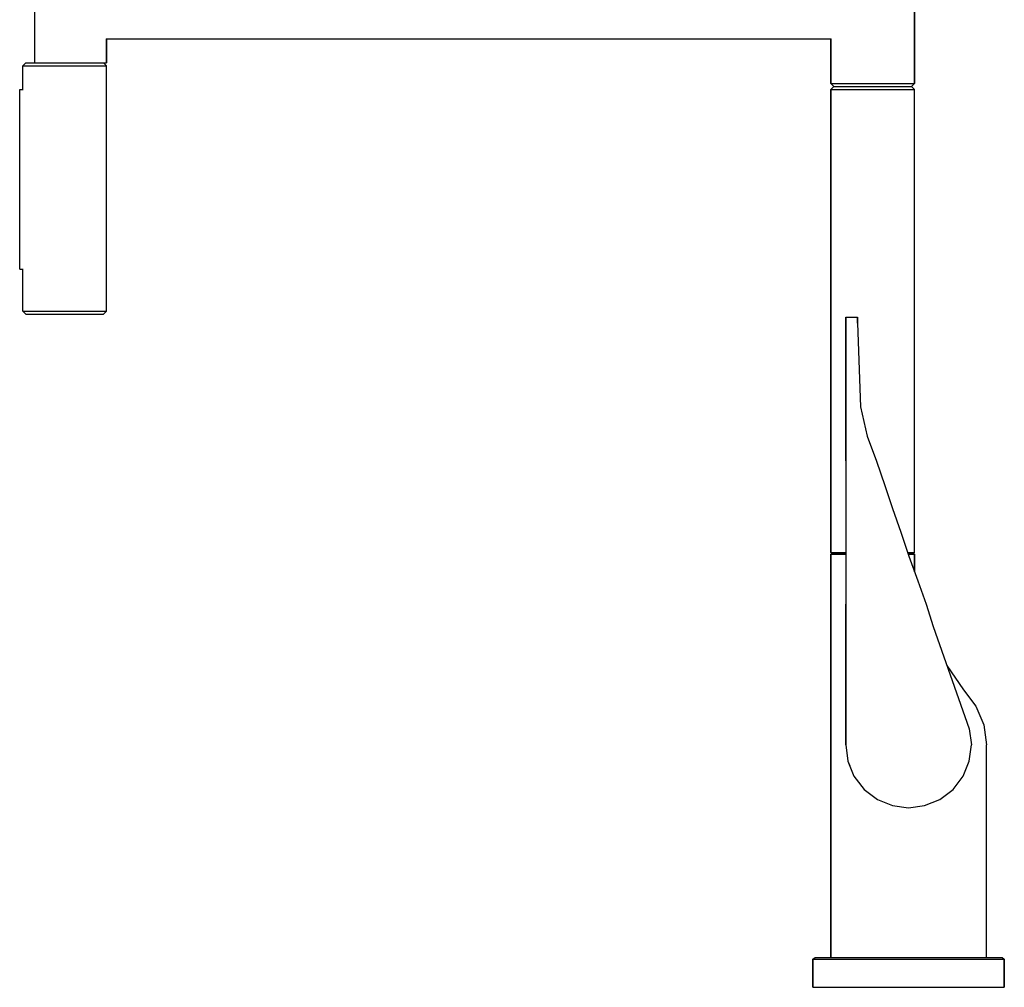
# Model space of a CAD drawing. Extents: x 11 to 340, y 0 to 637.
# Drawn here: x 11 to 340, y 0 to 323 of the extents above; entities that cross this region are included whole.
import ezdxf

# ---------------------------------------------------------------- set-up
doc = ezdxf.new("R2010")
doc.units = 0
doc.header["$MEASUREMENT"] = 0

msp = doc.modelspace()

# ---------------------------------------------------------------- linework, layer by layer
for p, q in [((310, 302.05), (310, 350.05)), ((310, 350.05), (310, 302.05)), ((16.1, 309.05), (16.1, 343.05)), ((39.88, 317.05), (282.16, 317.05)), ((39.88, 317.05), (282.16, 317.05)), ((40, 309.05), (40, 317.05)), ((40, 317.05), (282, 317.05)), ((40, 317.05), (40, 309.05)), ((40, 317.05), (282, 317.05)), ((282, 302.05), (282, 317.05)), ((282, 317.05), (282, 302.05)), ((12, 308.05), (13, 309.05)), ((12, 308.05), (13, 309.05)), ((12, 308.05), (12.5, 308.05)), ((12, 308.05), (12.17, 308.05)), ((12, 300.05), (12, 308.05)), ((12.17, 308.05), (12.5, 308.05)), ((12.5, 308.05), (13.9, 308.05)), ((12.5, 308.05), (13.12, 308.05)), ((13, 309.05), (13.5, 309.05)), ((13, 309.05), (13.16, 309.05)), ((13.12, 308.05), (13.85, 308.05)), ((13.16, 309.05), (13.47, 309.05)), ((13.47, 309.05), (14.04, 309.05)), ((13.5, 309.05), (14.7, 309.05)), ((13.85, 308.05), (14.91, 308.05)), ((13.9, 308.05), (16.1, 308.05)), ((14.04, 309.05), (14.72, 309.05)), ((14.7, 309.05), (16.8, 309.05)), ((14.72, 309.05), (15.7, 309.05)), ((14.91, 308.05), (16.14, 308.05)), ((15.7, 309.05), (16.85, 309.05)), ((16.1, 309.05), (19, 309.05)), ((16.1, 309.05), (16.8, 309.05)), ((16.1, 309.05), (19, 309.05)), ((16.1, 309.05), (16.85, 309.05)), ((16.1, 308.05), (19, 308.05)), ((16.14, 308.05), (17.49, 308.05)), ((16.8, 309.05), (19.5, 309.05)), ((16.85, 309.05), (18.1, 309.05)), ((17.49, 308.05), (19.06, 308.05)), ((18.1, 309.05), (19.55, 309.05)), ((19, 309.05), (22.4, 309.05)), ((19, 309.05), (22.4, 309.05)), ((19, 308.05), (22.4, 308.05)), ((19.06, 308.05), (20.68, 308.05)), ((19.5, 309.05), (22.7, 309.05)), ((19.55, 309.05), (21.06, 309.05)), ((20.68, 308.05), (22.42, 308.05)), ((21.06, 309.05), (22.67, 309.05)), ((22.4, 309.05), (26, 309.05)), ((22.4, 309.05), (26, 309.05)), ((22.4, 308.05), (26, 308.05)), ((22.42, 308.05), (24.15, 308.05)), ((22.67, 309.05), (24.28, 309.05)), ((22.7, 309.05), (26, 309.05)), ((24.15, 308.05), (26, 308.05)), ((24.28, 309.05), (26, 309.05)), ((26, 309.05), (29.3, 309.05)), ((26, 309.05), (29.6, 309.05)), ((26, 309.05), (29.6, 309.05)), ((26, 309.05), (27.72, 309.05)), ((26, 308.05), (29.6, 308.05)), ((26, 308.05), (27.85, 308.05)), ((27.72, 309.05), (29.33, 309.05)), ((27.85, 308.05), (29.58, 308.05)), ((29.3, 309.05), (32.5, 309.05)), ((29.33, 309.05), (30.94, 309.05)), ((29.58, 308.05), (31.32, 308.05)), ((29.6, 309.05), (33, 309.05)), ((29.6, 309.05), (33, 309.05)), ((29.6, 308.05), (33, 308.05)), ((30.94, 309.05), (32.45, 309.05)), ((31.32, 308.05), (32.94, 308.05)), ((32.45, 309.05), (33.9, 309.05)), ((32.5, 309.05), (35.2, 309.05)), ((32.94, 308.05), (34.51, 308.05)), ((33, 309.05), (35.9, 309.05)), ((33, 309.05), (35.9, 309.05)), ((33, 308.05), (35.9, 308.05)), ((33.9, 309.05), (35.15, 309.05)), ((34.51, 308.05), (35.86, 308.05)), ((35.15, 309.05), (36.3, 309.05)), ((35.2, 309.05), (37.3, 309.05)), ((35.86, 308.05), (37.09, 308.05)), ((35.9, 309.05), (38.1, 309.05)), ((35.9, 309.05), (38.1, 309.05)), ((35.9, 308.05), (38.1, 308.05)), ((36.3, 309.05), (37.28, 309.05)), ((37.09, 308.05), (38.15, 308.05)), ((37.28, 309.05), (37.96, 309.05)), ((37.3, 309.05), (38.5, 309.05)), ((37.96, 309.05), (38.53, 309.05)), ((38.1, 309.05), (39.5, 309.05)), ((38.1, 309.05), (39.5, 309.05)), ((38.1, 308.05), (39.5, 308.05)), ((38.15, 308.05), (38.88, 308.05)), ((38.5, 309.05), (39, 309.05)), ((38.53, 309.05), (38.84, 309.05)), ((38.84, 309.05), (39, 309.05)), ((38.88, 308.05), (39.5, 308.05)), ((39, 309.05), (39.5, 309.05)), ((39, 309.05), (40, 308.05)), ((39, 309.05), (40, 308.05)), ((39, 309.05), (39.5, 309.05)), ((39.5, 309.05), (40, 309.05)), ((39.5, 309.05), (40, 309.05)), ((39.5, 308.05), (40, 308.05)), ((39.5, 308.05), (39.83, 308.05)), ((39.83, 308.05), (40, 308.05)), ((40, 226.05), (40, 308.05)), ((11, 240.05), (11, 300.05)), ((11, 300.05), (12.2, 300.05)), ((11, 300.05), (12.2, 300.05)), ((282, 302.05), (282.5, 302.05)), ((282, 302.05), (283, 301.05)), ((282, 300.05), (283, 301.05)), ((282, 300.05), (282, 145.35)), ((282, 300.05), (282.5, 300.05)), ((282, 145.35), (282, 300.05)), ((282.5, 302.05), (283.9, 302.05)), ((282.5, 300.05), (283.9, 300.05)), ((283, 301.05), (283.5, 301.05)), ((283.5, 301.05), (284.7, 301.05)), ((283.9, 302.05), (286.1, 302.05)), ((283.9, 300.05), (286.1, 300.05)), ((284.7, 301.05), (286.8, 301.05)), ((286.1, 302.05), (289, 302.05)), ((286.1, 300.05), (289, 300.05)), ((286.8, 301.05), (289.5, 301.05)), ((289, 302.05), (292.4, 302.05)), ((289, 300.05), (292.4, 300.05)), ((289.5, 301.05), (292.7, 301.05)), ((292.4, 302.05), (296, 302.05)), ((292.4, 300.05), (296, 300.05)), ((292.7, 301.05), (296, 301.05)), ((296, 302.05), (299.6, 302.05)), ((296, 301.05), (299.3, 301.05)), ((296, 300.05), (299.6, 300.05)), ((299.3, 301.05), (302.5, 301.05)), ((299.6, 302.05), (303, 302.05)), ((299.6, 300.05), (303, 300.05)), ((302.5, 301.05), (305.2, 301.05)), ((303, 302.05), (305.9, 302.05)), ((303, 300.05), (305.9, 300.05)), ((305.2, 301.05), (307.3, 301.05)), ((305.9, 302.05), (308.1, 302.05)), ((305.9, 300.05), (308.1, 300.05)), ((307.3, 301.05), (308.5, 301.05)), ((308.1, 302.05), (309.5, 302.05)), ((308.1, 300.05), (309.5, 300.05)), ((308.5, 301.05), (309, 301.05)), ((309, 301.05), (310, 302.05)), ((309, 301.05), (310, 300.05)), ((309.5, 302.05), (310, 302.05)), ((309.5, 300.05), (310, 300.05)), ((310, 145.35), (310, 300.05)), ((11, 240.05), (12, 240.05)), ((11, 240.05), (12.17, 240.05)), ((11, 240.05), (12, 240.05)), ((11, 240.05), (12.17, 240.05)), ((12, 226.05), (12, 240.05)), ((12, 226.05), (13, 225.05)), ((12, 226.05), (12.17, 226.05)), ((12.17, 226.05), (12.5, 226.05)), ((12.5, 226.05), (13.12, 226.05)), ((13, 225.05), (13.16, 225.05)), ((13.12, 226.05), (13.85, 226.05)), ((13.16, 225.05), (13.47, 225.05)), ((13.47, 225.05), (14.04, 225.05)), ((13.85, 226.05), (14.91, 226.05)), ((14.04, 225.05), (14.72, 225.05)), ((14.72, 225.05), (15.7, 225.05)), ((14.91, 226.05), (16.14, 226.05)), ((15, 225.05), (15.13, 225.05)), ((15.13, 225.05), (15.4, 225.05)), ((15.4, 225.05), (15.88, 225.05)), ((15.7, 225.05), (16.85, 225.05)), ((15.88, 225.05), (16.45, 225.05)), ((16.14, 226.05), (17.49, 226.05)), ((16.45, 225.05), (17.29, 225.05)), ((16.85, 225.05), (18.1, 225.05)), ((17.29, 225.05), (18.26, 225.05)), ((17.49, 226.05), (19.06, 226.05)), ((18.1, 225.05), (19.55, 225.05)), ((18.26, 225.05), (19.31, 225.05)), ((19.06, 226.05), (20.68, 226.05)), ((19.31, 225.05), (20.54, 225.05)), ((19.55, 225.05), (21.06, 225.05)), ((20.54, 225.05), (21.82, 225.05)), ((20.68, 226.05), (22.42, 226.05)), ((21.06, 225.05), (22.67, 225.05)), ((21.82, 225.05), (23.18, 225.05)), ((22.42, 226.05), (24.15, 226.05)), ((22.67, 225.05), (24.28, 225.05)), ((23.18, 225.05), (24.55, 225.05)), ((24.15, 226.05), (26, 226.05)), ((24.28, 225.05), (26, 225.05)), ((24.55, 225.05), (26, 225.05)), ((26, 226.05), (27.85, 226.05)), ((26, 225.05), (27.45, 225.05)), ((26, 225.05), (27.72, 225.05)), ((27.45, 225.05), (28.82, 225.05)), ((27.72, 225.05), (29.33, 225.05)), ((27.85, 226.05), (29.58, 226.05)), ((28.82, 225.05), (30.18, 225.05)), ((29.33, 225.05), (30.94, 225.05)), ((29.58, 226.05), (31.32, 226.05)), ((30.18, 225.05), (31.46, 225.05)), ((30.94, 225.05), (32.45, 225.05)), ((31.32, 226.05), (32.94, 226.05)), ((31.46, 225.05), (32.69, 225.05)), ((32.45, 225.05), (33.9, 225.05)), ((32.69, 225.05), (33.74, 225.05)), ((32.94, 226.05), (34.51, 226.05)), ((33.74, 225.05), (34.71, 225.05)), ((33.9, 225.05), (35.15, 225.05)), ((34.51, 226.05), (35.86, 226.05)), ((34.71, 225.05), (35.55, 225.05)), ((35.15, 225.05), (36.3, 225.05)), ((35.55, 225.05), (36.12, 225.05)), ((35.86, 226.05), (37.09, 226.05)), ((36.12, 225.05), (36.6, 225.05)), ((36.3, 225.05), (37.28, 225.05)), ((36.6, 225.05), (36.87, 225.05)), ((36.87, 225.05), (37, 225.05)), ((37.09, 226.05), (38.15, 226.05)), ((37.28, 225.05), (37.96, 225.05)), ((37.96, 225.05), (38.53, 225.05)), ((38.15, 226.05), (38.88, 226.05)), ((38.53, 225.05), (38.84, 225.05)), ((38.84, 225.05), (39, 225.05)), ((38.88, 226.05), (39.5, 226.05)), ((39, 225.05), (40, 226.05)), ((39.5, 226.05), (39.83, 226.05)), ((39.83, 226.05), (40, 226.05)), ((287, 224.05), (287, 223.75)), ((287, 223.75), (287, 224.05)), ((287, 224.05), (291, 224.05)), ((287, 223.75), (287, 223.25)), ((287, 223.25), (287, 223.75)), ((291, 224.05), (291, 223.75)), ((291, 223.75), (291, 224.05)), ((291, 223.75), (291, 223.25)), ((291, 223.25), (291, 223.75)), ((287, 223.25), (287, 222.05)), ((287, 222.05), (287, 223.25)), ((287, 194.05), (287, 222.05)), ((287, 222.05), (287, 194.05)), ((291, 223.25), (291, 222.05)), ((291, 222.05), (291, 223.25)), ((291, 222.05), (291.98, 194.05)), ((287, 184.1), (287, 194.05)), ((287, 194.05), (287, 184.1)), ((291.98, 194.05), (294.14, 184.27)), ((294.14, 184.27), (297.24, 175.93)), ((287, 175.97), (287, 184.1)), ((287, 184.1), (287, 175.97)), ((287, 175.97), (287, 167.97)), ((297.24, 175.93), (300.07, 167.71)), ((287, 167.97), (287, 160.11)), ((300.07, 167.71), (302.66, 160.1)), ((287, 160.11), (287, 152.12)), ((302.66, 160.1), (305.4, 152.12)), ((287, 152.12), (287, 143.99)), ((305.4, 152.12), (308.08, 144.15)), ((282, 145.35), (282.34, 145.05)), ((282, 145.35), (282.5, 145.35)), ((282, 144.75), (282.34, 145.05)), ((282.34, 145.05), (282.84, 145.05)), ((282.5, 145.35), (283.85, 145.35)), ((282.84, 145.05), (284.18, 145.05)), ((283.85, 145.35), (286.09, 145.35)), ((284.18, 145.05), (286.37, 145.05)), ((286.09, 145.35), (287, 145.35)), ((286.37, 145.05), (287, 145.05)), ((307.68, 145.35), (308.15, 145.35)), ((307.82, 145.05), (309.16, 145.05)), ((308.15, 145.35), (309.5, 145.35)), ((309.16, 145.05), (309.66, 145.05)), ((309.5, 145.35), (310, 145.35)), ((309.66, 145.05), (310, 145.35)), ((309.66, 145.05), (310, 144.75)), ((282, 10.05), (282, 144.75)), ((282, 144.75), (282, 10.05)), ((282, 144.75), (282.5, 144.75)), ((282.5, 144.75), (283.85, 144.75)), ((283.85, 144.75), (286.09, 144.75)), ((286.09, 144.75), (287, 144.75)), ((287, 143.99), (287, 135.99)), ((307.88, 144.75), (308.15, 144.75)), ((308.08, 144.15), (311.08, 135.93)), ((308.15, 144.75), (309.5, 144.75)), ((309.5, 144.75), (310, 144.75)), ((310, 138.9), (310, 144.75)), ((310, 144.75), (310, 138.9)), ((287, 135.99), (287, 128.05)), ((311.08, 135.93), (313.86, 128.08)), ((287, 128.05), (287, 120.05)), ((287, 120.05), (287, 128.05)), ((313.86, 128.08), (316.19, 120.61)), ((287, 81.05), (287, 120.05)), ((287, 120.05), (287, 81.05)), ((316.19, 120.61), (328.24, 86.42)), ((320.84, 107.55), (326.38, 99.43)), ((326.38, 99.43), (330.52, 94.05)), ((330.52, 94.05), (333.11, 87.78)), ((328.24, 86.42), (329, 81.05)), ((333.11, 87.78), (334, 81.05)), ((287, 81.05), (287.76, 75.67)), ((287, 81.05), (287.76, 75.66)), ((328.24, 75.67), (329, 81.05)), ((334, 10.05), (334, 81.05)), ((287.76, 75.67), (289.77, 70.63)), ((326.23, 70.63), (328.24, 75.67)), ((287.76, 75.66), (288.4, 74.06)), ((289.77, 70.63), (293.13, 66.18)), ((322.87, 66.18), (326.23, 70.63)), ((291.27, 68.64), (293.13, 66.16)), ((293.13, 66.18), (297.58, 62.82)), ((293.13, 66.16), (297.58, 62.81)), ((318.42, 62.82), (322.87, 66.18)), ((297.58, 62.82), (302.62, 60.8)), ((297.58, 62.81), (302.62, 60.79)), ((313.38, 60.8), (318.42, 62.82)), ((302.62, 60.8), (308, 60.05)), ((302.62, 60.79), (308, 60.05)), ((308, 60.05), (313.38, 60.8)), ((276, 9.45), (276.77, 10.05)), ((276.77, 10.05), (277.92, 10.05)), ((277.92, 10.05), (280.99, 10.05)), ((280.99, 10.05), (285.98, 10.05)), ((285.98, 10.05), (292.51, 10.05)), ((285.98, 10.05), (286.09, 10.05)), ((286.09, 10.05), (289.06, 10.05)), ((289.06, 10.05), (292.51, 10.05)), ((292.51, 10.05), (299.94, 10.05)), ((299.94, 10.05), (308, 10.05)), ((308, 10.05), (316.06, 10.05)), ((316.06, 10.05), (323.49, 10.05)), ((316.06, 10.05), (320, 10.05)), ((320, 10.05), (323.49, 10.05)), ((323.49, 10.05), (330.02, 10.05)), ((330.02, 10.05), (335.01, 10.05)), ((335.01, 10.05), (338.08, 10.05)), ((338.08, 10.05), (339.23, 10.05)), ((339.23, 10.05), (340, 9.45)), ((276, 9.45), (277.15, 9.45)), ((276, 9.45), (276, 0.05)), ((276, 0.05), (276, 9.45)), ((277.15, 9.45), (280.22, 9.45)), ((280.22, 9.45), (285.34, 9.45)), ((285.34, 9.45), (292.13, 9.45)), ((292.13, 9.45), (299.81, 9.45)), ((299.81, 9.45), (308, 9.45)), ((308, 9.45), (316.19, 9.45)), ((316.19, 9.45), (323.87, 9.45)), ((323.87, 9.45), (330.66, 9.45)), ((330.66, 9.45), (335.78, 9.45)), ((335.78, 9.45), (338.85, 9.45)), ((338.85, 9.45), (340, 9.45)), ((340, 0.05), (340, 9.45)), ((340, 9.45), (340, 0.05)), ((276, 0.05), (277.15, 0.05)), ((277.15, 0.05), (280.22, 0.05)), ((280.22, 0.05), (285.34, 0.05)), ((285.34, 0.05), (292.13, 0.05)), ((292.13, 0.05), (299.81, 0.05)), ((299.81, 0.05), (308, 0.05)), ((308, 0.05), (316.19, 0.05)), ((316.19, 0.05), (323.87, 0.05)), ((323.87, 0.05), (330.66, 0.05)), ((330.66, 0.05), (335.78, 0.05)), ((335.78, 0.05), (338.85, 0.05)), ((338.85, 0.05), (340, 0.05))]:
    msp.add_line(p, q)

doc.saveas('drawing.dxf')
